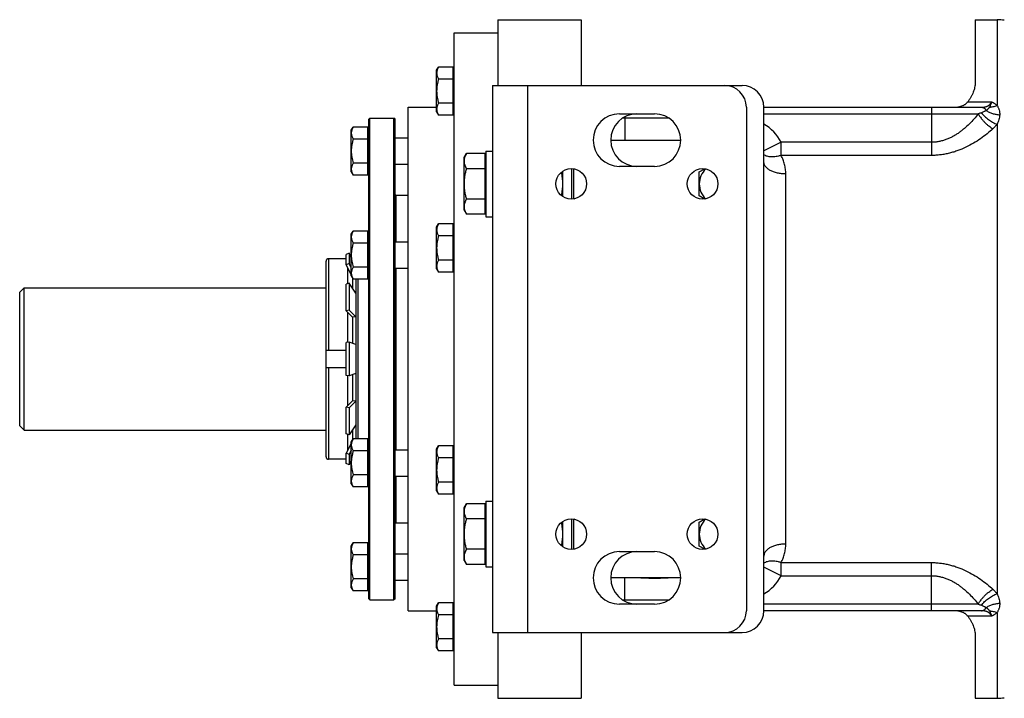
# Model space of a CAD drawing. Units: millimetres. Extents: x -2154 to 2022, y -926 to 1572.
# Drawn here: x -94 to 356, y 1023 to 1333 of the extents above; entities that cross this region are included whole.
import ezdxf

# ---------------------------------------------------------------- set-up
doc = ezdxf.new("R2010")
doc.units = ezdxf.units.MM
doc.header["$LTSCALE"] = 19.36
doc.layers.get('0').update_dxf_attribs({"linetype": 'CONTINUOUS'})
doc.layers.add('3_ALL_AXES', color=7, linetype='CONTINUOUS')

msp = doc.modelspace()

# ---------------------------------------------------------------- linework, layer by layer
at = {"color": 7, "linetype": 'CONTINUOUS'}
for p, q in [((124.22, 1333.03), (124.22, 1303.03)), ((124.22, 1333.03), (162.22, 1333.03)), ((162.22, 1333.03), (162.22, 1304.22)), ((342.22, 1333.03), (342.22, 1304.22)), ((342.22, 1333.03), (352.22, 1333.03)), ((104.22, 1029.03), (104.22, 1327.03)), ((104.22, 1327.03), (124.22, 1327.03)), ((96.22, 1309.94), (97.07, 1311.41)), ((96.22, 1290.94), (96.22, 1309.94)), ((103.82, 1311.41), (97.07, 1311.41)), ((103.82, 1289.47), (103.82, 1311.41)), ((103.82, 1309.44), (104.22, 1309.44)), ((103.82, 1305.93), (97.07, 1305.93)), ((137.72, 1303.03), (235.72, 1303.03)), ((83.22, 1063.03), (83.22, 1293.03)), ((83.22, 1293.03), (96.22, 1293.03)), ((103.82, 1294.96), (97.07, 1294.96)), ((103.82, 1291.44), (104.22, 1291.44)), ((237.72, 1293.03), (237.72, 1063.03)), ((245.72, 1063.03), (245.72, 1293.03)), ((245.72, 1293.03), (345.19, 1293.03)), ((65.22, 1287.53), (65.72, 1288.03)), ((65.22, 1068.53), (65.22, 1287.53)), ((65.72, 1068.03), (65.72, 1288.03)), ((65.72, 1288.03), (76.72, 1288.03)), ((76.72, 1068.03), (76.72, 1288.03)), ((77.22, 1287.53), (76.72, 1288.03)), ((77.22, 1068.53), (77.22, 1287.53)), ((96.22, 1290.94), (97.07, 1289.47)), ((103.82, 1289.47), (97.07, 1289.47)), ((57.22, 1282.53), (58.07, 1284)), ((57.22, 1263.53), (57.22, 1282.53)), ((64.82, 1284), (58.07, 1284)), ((64.82, 1262.06), (64.82, 1284)), ((64.82, 1282.03), (65.22, 1282.03)), ((64.82, 1278.52), (58.07, 1278.52)), ((77.22, 1279.03), (83.22, 1279.03)), ((118.72, 1273.03), (118.72, 1243.03)), ((118.72, 1273.03), (121.72, 1273.03)), ((108.72, 1270.03), (109.8, 1271.89)), ((108.72, 1246.03), (108.72, 1270.03)), ((118.32, 1271.89), (109.8, 1271.89)), ((118.32, 1244.17), (118.32, 1271.89)), ((118.32, 1269.53), (118.72, 1269.53)), ((64.82, 1267.55), (58.07, 1267.55)), ((64.82, 1264.03), (65.22, 1264.03)), ((77.22, 1267.03), (83.22, 1267.03)), ((118.32, 1264.96), (109.8, 1264.96)), ((157.8, 1265.03), (157.8, 1251.03)), ((158.72, 1264.96), (158.72, 1251.1)), ((216.22, 1263.52), (218.72, 1264.96)), ((57.22, 1263.53), (58.07, 1262.06)), ((64.82, 1262.06), (58.07, 1262.06)), ((153.72, 1263.77), (153.72, 1252.29)), ((216.22, 1252.55), (216.22, 1263.52)), ((77.62, 1252.83), (83.22, 1252.83)), ((118.32, 1251.1), (109.8, 1251.1)), ((218.72, 1251.1), (216.22, 1252.55)), ((108.72, 1246.03), (109.8, 1244.17)), ((118.32, 1246.53), (118.72, 1246.53)), ((118.32, 1244.17), (109.8, 1244.17)), ((118.72, 1243.03), (121.72, 1243.03)), ((96.22, 1238.24), (97.07, 1239.71)), ((96.22, 1219.24), (96.22, 1238.24)), ((103.82, 1239.71), (97.07, 1239.71)), ((103.82, 1217.77), (103.82, 1239.71)), ((103.82, 1237.74), (104.22, 1237.74)), ((57.22, 1235.03), (58.07, 1236.5)), ((57.22, 1216.03), (57.22, 1235.03)), ((64.82, 1236.5), (58.07, 1236.5)), ((64.82, 1214.56), (64.82, 1236.5)), ((64.82, 1234.53), (65.22, 1234.53)), ((103.82, 1234.22), (97.07, 1234.22)), ((64.82, 1231.02), (58.07, 1231.02)), ((77.22, 1231.53), (83.22, 1231.53)), ((54.83, 1223.86), (46.81, 1223.86)), ((56.19, 1226.43), (54.83, 1225.8)), ((54.83, 1221.12), (54.83, 1225.8)), ((56.19, 1226.43), (56.19, 1221.69)), ((57.22, 1224.24), (56.19, 1226.43)), ((45.72, 1133.29), (45.72, 1222.77)), ((56.19, 1221.69), (54.83, 1221.12)), ((57.22, 1216.56), (54.83, 1221.12)), ((55.7, 1212.52), (55.7, 1219.46)), ((57.22, 1219.72), (56.19, 1221.69)), ((64.82, 1220.05), (58.07, 1220.05)), ((77.22, 1219.53), (83.22, 1219.53)), ((96.22, 1219.24), (97.07, 1217.77)), ((103.82, 1223.25), (97.07, 1223.25)), ((103.82, 1219.74), (104.22, 1219.74)), ((57.22, 1216.03), (58.07, 1214.56)), ((57.72, 1215.16), (57.72, 1210.36)), ((64.82, 1214.56), (58.07, 1214.56)), ((59.22, 1214.56), (59.22, 1141.5)), ((60.22, 1214.56), (60.22, 1141.5)), ((64.82, 1216.53), (65.22, 1216.53)), ((103.82, 1217.77), (97.07, 1217.77)), ((-94.28, 1208.53), (-92.28, 1210.53)), ((-92.28, 1145.53), (-92.28, 1210.53)), ((56.19, 1212.68), (54.83, 1212.23)), ((54.83, 1199.99), (54.83, 1212.23)), ((56.19, 1212.68), (56.19, 1200.28)), ((59.22, 1208.08), (56.19, 1212.68)), ((-94.28, 1147.53), (-94.28, 1208.53)), ((56.19, 1200.28), (54.83, 1199.99)), ((57.72, 1197.17), (54.83, 1199.99)), ((55.7, 1185.66), (55.7, 1199.14)), ((59.22, 1197.32), (56.19, 1200.28)), ((59.22, 1197.32), (57.72, 1197.17)), ((57.72, 1197.17), (57.72, 1185.18)), ((56.19, 1185.7), (54.83, 1185.6)), ((54.83, 1170.46), (54.83, 1185.6)), ((56.19, 1185.7), (56.19, 1170.36)), ((59.22, 1184.68), (56.19, 1185.7)), ((45.72, 1182.03), (54.83, 1182.03)), ((54.83, 1174.03), (45.72, 1174.03)), ((56.19, 1170.36), (54.83, 1170.46)), ((55.7, 1156.92), (55.7, 1170.4)), ((59.22, 1171.38), (56.19, 1170.36)), ((57.72, 1170.88), (57.72, 1158.89)), ((57.72, 1158.89), (54.83, 1156.07)), ((54.83, 1143.83), (54.83, 1156.07)), ((56.19, 1155.78), (54.83, 1156.07)), ((59.22, 1158.74), (56.19, 1155.78)), ((59.22, 1158.74), (57.72, 1158.89)), ((56.19, 1155.78), (56.19, 1143.38)), ((-94.28, 1147.53), (-92.28, 1145.53)), ((59.22, 1147.98), (56.19, 1143.38)), ((56.19, 1143.38), (54.83, 1143.83)), ((55.7, 1136.6), (55.7, 1143.54)), ((57.72, 1145.7), (57.72, 1140.9)), ((57.22, 1139.5), (54.83, 1134.94)), ((57.22, 1140.03), (58.07, 1141.5)), ((57.22, 1121.03), (57.22, 1140.03)), ((64.82, 1141.5), (58.07, 1141.5)), ((64.82, 1119.56), (64.82, 1141.5)), ((64.82, 1139.53), (65.22, 1139.53)), ((96.22, 1136.82), (97.07, 1138.29)), ((103.82, 1138.29), (97.07, 1138.29)), ((103.82, 1116.35), (103.82, 1138.29)), ((54.83, 1130.26), (54.83, 1134.94)), ((56.19, 1134.37), (54.83, 1134.94)), ((57.22, 1136.34), (56.19, 1134.37)), ((56.19, 1134.37), (56.19, 1129.63)), ((64.82, 1136.02), (58.07, 1136.02)), ((77.22, 1136.53), (83.22, 1136.53)), ((96.22, 1117.82), (96.22, 1136.82)), ((103.82, 1136.32), (104.22, 1136.32)), ((54.83, 1132.2), (46.81, 1132.2)), ((56.19, 1129.63), (54.83, 1130.26)), ((57.22, 1131.82), (56.19, 1129.63)), ((103.82, 1132.81), (97.07, 1132.81)), ((64.82, 1125.05), (58.07, 1125.05)), ((57.22, 1121.03), (58.07, 1119.56)), ((64.82, 1121.53), (65.22, 1121.53)), ((77.22, 1124.53), (83.22, 1124.53)), ((103.82, 1121.84), (97.07, 1121.84)), ((64.82, 1119.56), (58.07, 1119.56)), ((96.22, 1117.82), (97.07, 1116.35)), ((103.82, 1116.35), (97.07, 1116.35)), ((103.82, 1118.32), (104.22, 1118.32)), ((108.72, 1110.03), (109.8, 1111.89)), ((118.32, 1111.89), (109.8, 1111.89)), ((118.32, 1084.17), (118.32, 1111.89)), ((118.72, 1113.03), (118.72, 1083.03)), ((118.72, 1113.03), (121.72, 1113.03)), ((108.72, 1086.03), (108.72, 1110.03)), ((118.32, 1109.53), (118.72, 1109.53)), ((77.62, 1103.23), (83.22, 1103.23)), ((118.32, 1104.96), (109.8, 1104.96)), ((153.72, 1103.77), (153.72, 1092.29)), ((157.8, 1105.03), (157.8, 1091.03)), ((158.72, 1104.96), (158.72, 1091.1)), ((216.22, 1103.52), (218.72, 1104.96)), ((216.22, 1092.55), (216.22, 1103.52)), ((57.22, 1092.53), (58.07, 1094)), ((64.82, 1094), (58.07, 1094)), ((64.82, 1072.06), (64.82, 1094)), ((57.22, 1073.53), (57.22, 1092.53)), ((64.82, 1092.03), (65.22, 1092.03)), ((77.22, 1089.03), (83.22, 1089.03)), ((118.32, 1091.1), (109.8, 1091.1)), ((218.72, 1091.1), (216.22, 1092.55)), ((64.82, 1088.52), (58.07, 1088.52)), ((108.72, 1086.03), (109.8, 1084.17)), ((118.32, 1084.17), (109.8, 1084.17)), ((118.32, 1086.53), (118.72, 1086.53)), ((118.72, 1083.03), (121.72, 1083.03)), ((64.82, 1077.55), (58.07, 1077.55)), ((77.22, 1077.03), (83.22, 1077.03)), ((57.22, 1073.53), (58.07, 1072.06)), ((64.82, 1072.06), (58.07, 1072.06)), ((64.82, 1074.03), (65.22, 1074.03)), ((65.22, 1068.53), (65.72, 1068.03)), ((65.72, 1068.03), (76.72, 1068.03)), ((77.22, 1068.53), (76.72, 1068.03)), ((96.22, 1065.12), (97.07, 1066.59)), ((103.82, 1066.59), (97.07, 1066.59)), ((103.82, 1044.65), (103.82, 1066.59)), ((83.22, 1063.03), (96.22, 1063.03)), ((96.22, 1046.12), (96.22, 1065.12)), ((103.82, 1064.62), (104.22, 1064.62)), ((345.19, 1063.03), (245.72, 1063.03)), ((103.82, 1061.1), (97.07, 1061.1)), ((124.22, 1053.03), (124.22, 1023.03)), ((137.72, 1053.03), (235.72, 1053.03)), ((103.82, 1050.13), (97.07, 1050.13)), ((162.22, 1051.84), (162.22, 1023.03)), ((342.22, 1051.84), (342.22, 1023.03)), ((96.22, 1046.12), (97.07, 1044.65)), ((103.82, 1044.65), (97.07, 1044.65)), ((103.82, 1046.62), (104.22, 1046.62)), ((104.22, 1029.03), (124.22, 1029.03)), ((124.22, 1023.03), (162.22, 1023.03)), ((342.22, 1023.03), (352.22, 1023.03))]:
    msp.add_line(p, q, dxfattribs=at)
at = {"color": 9, "linetype": 'CONTINUOUS'}
for p, q in [((352.22, 1333.03), (352.22, 1293.87)), ((322.22, 1293.03), (322.22, 1271.03)), ((338.81, 1295.45), (349.72, 1295.45)), ((202.36, 1288.03), (181.09, 1288.03)), ((182.22, 1288.7), (182.22, 1278.03)), ((245.72, 1290.03), (343.68, 1290.03)), ((352.22, 1285.27), (352.22, 1070.79)), ((253.58, 1277.03), (245.72, 1273.07)), ((253.58, 1271.03), (253.58, 1277.03)), ((322.22, 1277.03), (253.58, 1277.03)), ((322.22, 1271.03), (253.58, 1271.03)), ((255.72, 1093.48), (255.72, 1262.58)), ((77.62, 1252.83), (77.62, 1231.53)), ((46.81, 1223.86), (46.81, 1182.03)), ((77.62, 1219.53), (77.62, 1136.53)), ((46.81, 1174.03), (46.81, 1132.2)), ((77.62, 1124.53), (77.62, 1103.23)), ((253.58, 1079.03), (253.58, 1085.03)), ((253.58, 1085.03), (322.22, 1085.03)), ((322.22, 1063.03), (322.22, 1085.03)), ((253.58, 1079.03), (245.72, 1082.99)), ((182.22, 1067.37), (182.22, 1078.03)), ((253.58, 1079.03), (322.22, 1079.03)), ((181.09, 1068.03), (202.36, 1068.03)), ((343.68, 1066.03), (245.72, 1066.03)), ((352.22, 1062.19), (352.22, 1023.03)), ((349.72, 1060.61), (338.81, 1060.61))]:
    msp.add_line(p, q, dxfattribs=at)
at = {"color": 7, "linetype": 'CONTINUOUS'}
for centre, radius, start, end in [((352.22, 1311.03), 22, 81.2974, 90), ((172.94, 1304.24), 10.72, 180.0739, 186.4726), ((227.72, 1293.03), 10, 0, 90), ((235.72, 1293.03), 10, 0, 90), ((165.72, 1258.03), 9.5, 133.8216, 137.4698), ((225.72, 1258.03), 9.5, 133.8216, 226.1784), ((77.62, 1253.23), 0.4, 180, 270), ((165.72, 1258.03), 9.5, 222.5302, 226.1784), ((77.62, 1102.83), 0.4, 90, 180), ((165.72, 1098.03), 9.5, 133.8216, 137.4698), ((225.72, 1098.03), 9.5, 133.8216, 226.1784), ((165.72, 1098.03), 9.5, 222.5302, 226.1784), ((227.72, 1063.03), 10, 270, 360), ((235.72, 1063.03), 10, 270, 360), ((172.78, 1051.83), 10.55, 173.4778, 179.9757), ((352.22, 1045.03), 22, 270, 278.7026)]:
    msp.add_arc(centre, radius, start, end, dxfattribs=at)
at = {"color": 9, "linetype": 'CONTINUOUS'}
for centre, start, end in [((235.72, 1268.03), 26.7437, 59.9997), ((235.72, 1088.03), 300.0003, 333.2563)]:
    msp.add_arc(centre, 20, start, end, dxfattribs=at)
at = {"color": 7, "linetype": 'CONTINUOUS'}
for points, knots in [([(97.07, 1311.41), (96.95, 1311.19), (96.71, 1310.75), (96.48, 1310.18), (96.35, 1309.72), (96.28, 1309.37), (96.23, 1309.02), (96.22, 1308.79), (96.22, 1308.67)], [0, 0, 0, 0, 0.261551, 0.514313, 0.63772, 0.759484, 0.880056, 1, 1, 1, 1]), ([(96.22, 1308.67), (96.22, 1308.56), (96.23, 1308.32), (96.28, 1307.97), (96.35, 1307.63), (96.48, 1307.16), (96.71, 1306.59), (96.95, 1306.15), (97.07, 1305.93)], [0, 0, 0, 0, 0.119944, 0.240516, 0.36228, 0.485687, 0.738449, 1, 1, 1, 1]), ([(97.07, 1305.93), (96.94, 1305.48), (96.71, 1304.59), (96.44, 1303.22), (96.26, 1301.84), (96.22, 1300.91), (96.22, 1300.44)], [0, 0, 0, 0, 0.250018, 0.500023, 0.750016, 1, 1, 1, 1]), ([(96.22, 1300.44), (96.22, 1299.98), (96.26, 1299.05), (96.44, 1297.67), (96.71, 1296.3), (96.94, 1295.41), (97.07, 1294.96)], [0, 0, 0, 0, 0.249984, 0.499977, 0.749982, 1, 1, 1, 1]), ([(342.22, 1304.22), (342.22, 1303.86), (342.18, 1303.14), (342.02, 1302.04), (341.74, 1300.94), (341.36, 1299.83), (340.88, 1298.72), (340.29, 1297.61), (339.6, 1296.51), (339.08, 1295.81), (338.81, 1295.45)], [0, 0, 0, 0, 0.112766, 0.228118, 0.346644, 0.468809, 0.594975, 0.725421, 0.86037, 1, 1, 1, 1]), ([(97.07, 1294.96), (96.95, 1294.74), (96.71, 1294.3), (96.48, 1293.72), (96.35, 1293.26), (96.28, 1292.91), (96.23, 1292.57), (96.22, 1292.33), (96.22, 1292.22)], [0, 0, 0, 0, 0.261551, 0.514313, 0.63772, 0.759484, 0.880056, 1, 1, 1, 1]), ([(96.22, 1292.22), (96.22, 1292.1), (96.23, 1291.87), (96.28, 1291.52), (96.35, 1291.17), (96.48, 1290.71), (96.71, 1290.13), (96.95, 1289.69), (97.07, 1289.47)], [0, 0, 0, 0, 0.119944, 0.240516, 0.36228, 0.485687, 0.738449, 1, 1, 1, 1]), ([(331.53, 1293.03), (331.9, 1293.03), (332.64, 1293.04), (333.72, 1293.11), (334.75, 1293.24), (335.72, 1293.45), (336.48, 1293.72), (337.04, 1293.98), (337.44, 1294.21), (337.82, 1294.47), (338.18, 1294.77), (338.51, 1295.09), (338.71, 1295.33), (338.81, 1295.45)], [0, 0, 0, 0, 0.141191, 0.276994, 0.407095, 0.531554, 0.65104, 0.709403, 0.767186, 0.824735, 0.882442, 0.940724, 1, 1, 1, 1]), ([(58.07, 1284), (57.95, 1283.78), (57.71, 1283.34), (57.48, 1282.77), (57.35, 1282.3), (57.28, 1281.95), (57.23, 1281.61), (57.22, 1281.37), (57.22, 1281.26)], [0, 0, 0, 0, 0.261551, 0.514313, 0.63772, 0.759484, 0.880056, 1, 1, 1, 1]), ([(57.22, 1281.26), (57.22, 1281.14), (57.23, 1280.91), (57.28, 1280.56), (57.35, 1280.21), (57.48, 1279.75), (57.71, 1279.18), (57.95, 1278.73), (58.07, 1278.52)], [0, 0, 0, 0, 0.119944, 0.240516, 0.36228, 0.485687, 0.738449, 1, 1, 1, 1]), ([(58.07, 1278.52), (57.94, 1278.07), (57.71, 1277.17), (57.44, 1275.8), (57.26, 1274.42), (57.22, 1273.49), (57.22, 1273.03)], [0, 0, 0, 0, 0.250018, 0.500023, 0.750016, 1, 1, 1, 1]), ([(57.22, 1273.03), (57.22, 1272.57), (57.26, 1271.64), (57.44, 1270.26), (57.71, 1268.89), (57.94, 1267.99), (58.07, 1267.55)], [0, 0, 0, 0, 0.249984, 0.499977, 0.749982, 1, 1, 1, 1]), ([(109.8, 1271.89), (109.64, 1271.61), (109.34, 1271.05), (109.05, 1270.33), (108.88, 1269.74), (108.79, 1269.3), (108.74, 1268.86), (108.72, 1268.57), (108.72, 1268.42)], [0, 0, 0, 0, 0.261551, 0.514313, 0.63772, 0.759484, 0.880056, 1, 1, 1, 1]), ([(58.07, 1267.55), (57.95, 1267.33), (57.71, 1266.89), (57.48, 1266.31), (57.35, 1265.85), (57.28, 1265.5), (57.23, 1265.15), (57.22, 1264.92), (57.22, 1264.8)], [0, 0, 0, 0, 0.261551, 0.514313, 0.63772, 0.759484, 0.880056, 1, 1, 1, 1]), ([(57.22, 1264.8), (57.22, 1264.69), (57.23, 1264.45), (57.28, 1264.11), (57.35, 1263.76), (57.48, 1263.3), (57.71, 1262.72), (57.95, 1262.28), (58.07, 1262.06)], [0, 0, 0, 0, 0.119944, 0.240516, 0.36228, 0.485687, 0.738449, 1, 1, 1, 1]), ([(108.72, 1268.42), (108.72, 1268.28), (108.74, 1267.98), (108.79, 1267.54), (108.88, 1267.1), (109.05, 1266.52), (109.34, 1265.79), (109.64, 1265.24), (109.8, 1264.96)], [0, 0, 0, 0, 0.119943, 0.240515, 0.362279, 0.485686, 0.738448, 1, 1, 1, 1]), ([(109.8, 1264.96), (109.63, 1264.4), (109.33, 1263.26), (108.99, 1261.54), (108.77, 1259.79), (108.72, 1258.62), (108.72, 1258.03)], [0, 0, 0, 0, 0.250018, 0.500023, 0.750016, 1, 1, 1, 1]), ([(153.09, 1263.28), (153.19, 1262.85), (153.37, 1261.98), (153.57, 1260.67), (153.7, 1259.35), (153.72, 1258.47), (153.72, 1258.03)], [0, 0, 0, 0, 0.250006, 0.500007, 0.750004, 1, 1, 1, 1]), ([(108.72, 1258.03), (108.72, 1257.44), (108.77, 1256.27), (108.99, 1254.53), (109.33, 1252.8), (109.63, 1251.67), (109.8, 1251.1)], [0, 0, 0, 0, 0.249983, 0.499976, 0.749982, 1, 1, 1, 1]), ([(153.72, 1258.03), (153.72, 1257.59), (153.7, 1256.71), (153.57, 1255.39), (153.37, 1254.08), (153.19, 1253.21), (153.09, 1252.78)], [0, 0, 0, 0, 0.249995, 0.499992, 0.749993, 1, 1, 1, 1]), ([(109.8, 1251.1), (109.64, 1250.83), (109.34, 1250.27), (109.05, 1249.54), (108.88, 1248.96), (108.79, 1248.52), (108.74, 1248.08), (108.72, 1247.78), (108.72, 1247.64)], [0, 0, 0, 0, 0.261551, 0.514313, 0.63772, 0.759484, 0.880056, 1, 1, 1, 1]), ([(108.72, 1247.64), (108.72, 1247.49), (108.74, 1247.2), (108.79, 1246.76), (108.88, 1246.32), (109.05, 1245.73), (109.34, 1245.01), (109.64, 1244.45), (109.8, 1244.17)], [0, 0, 0, 0, 0.119943, 0.240515, 0.362279, 0.485686, 0.738448, 1, 1, 1, 1]), ([(97.07, 1239.71), (96.95, 1239.49), (96.71, 1239.05), (96.48, 1238.47), (96.35, 1238.01), (96.28, 1237.66), (96.23, 1237.31), (96.22, 1237.08), (96.22, 1236.96)], [0, 0, 0, 0, 0.261551, 0.514313, 0.63772, 0.759484, 0.880056, 1, 1, 1, 1]), ([(58.07, 1236.5), (57.95, 1236.28), (57.71, 1235.84), (57.48, 1235.27), (57.35, 1234.8), (57.28, 1234.45), (57.23, 1234.11), (57.22, 1233.87), (57.22, 1233.76)], [0, 0, 0, 0, 0.261551, 0.514313, 0.63772, 0.759484, 0.880056, 1, 1, 1, 1]), ([(57.22, 1233.76), (57.22, 1233.64), (57.23, 1233.41), (57.28, 1233.06), (57.35, 1232.71), (57.48, 1232.25), (57.71, 1231.68), (57.95, 1231.23), (58.07, 1231.02)], [0, 0, 0, 0, 0.119944, 0.240516, 0.36228, 0.485687, 0.738449, 1, 1, 1, 1]), ([(96.22, 1236.96), (96.22, 1236.85), (96.23, 1236.61), (96.28, 1236.27), (96.35, 1235.92), (96.48, 1235.46), (96.71, 1234.88), (96.95, 1234.44), (97.07, 1234.22)], [0, 0, 0, 0, 0.119944, 0.240516, 0.36228, 0.485687, 0.738449, 1, 1, 1, 1]), ([(97.07, 1234.22), (96.94, 1233.77), (96.71, 1232.88), (96.44, 1231.51), (96.26, 1230.13), (96.22, 1229.2), (96.22, 1228.74)], [0, 0, 0, 0, 0.250018, 0.500023, 0.750016, 1, 1, 1, 1]), ([(58.07, 1231.02), (57.94, 1230.57), (57.71, 1229.67), (57.44, 1228.3), (57.26, 1226.92), (57.22, 1225.99), (57.22, 1225.53)], [0, 0, 0, 0, 0.250018, 0.500023, 0.750016, 1, 1, 1, 1]), ([(96.22, 1228.74), (96.22, 1228.27), (96.26, 1227.34), (96.44, 1225.96), (96.71, 1224.59), (96.94, 1223.7), (97.07, 1223.25)], [0, 0, 0, 0, 0.249984, 0.499977, 0.749982, 1, 1, 1, 1]), ([(46.81, 1223.86), (46.74, 1223.86), (46.59, 1223.84), (46.39, 1223.78), (46.2, 1223.68), (46.03, 1223.54), (45.9, 1223.38), (45.8, 1223.19), (45.74, 1222.98), (45.72, 1222.84), (45.72, 1222.77)], [0, 0, 0, 0, 0.124998, 0.249996, 0.374995, 0.499995, 0.624995, 0.749996, 0.874997, 1, 1, 1, 1]), ([(57.22, 1225.53), (57.22, 1225.07), (57.26, 1224.14), (57.44, 1222.76), (57.71, 1221.39), (57.94, 1220.49), (58.07, 1220.05)], [0, 0, 0, 0, 0.249984, 0.499977, 0.749982, 1, 1, 1, 1]), ([(58.07, 1220.05), (57.95, 1219.83), (57.71, 1219.39), (57.48, 1218.81), (57.35, 1218.35), (57.28, 1218), (57.23, 1217.65), (57.22, 1217.42), (57.22, 1217.3)], [0, 0, 0, 0, 0.261551, 0.514313, 0.63772, 0.759484, 0.880056, 1, 1, 1, 1]), ([(97.07, 1223.25), (96.95, 1223.03), (96.71, 1222.59), (96.48, 1222.02), (96.35, 1221.55), (96.28, 1221.21), (96.23, 1220.86), (96.22, 1220.62), (96.22, 1220.51)], [0, 0, 0, 0, 0.261551, 0.514313, 0.63772, 0.759484, 0.880056, 1, 1, 1, 1]), ([(96.22, 1220.51), (96.22, 1220.39), (96.23, 1220.16), (96.28, 1219.81), (96.35, 1219.46), (96.48, 1219), (96.71, 1218.43), (96.95, 1217.99), (97.07, 1217.77)], [0, 0, 0, 0, 0.119944, 0.240516, 0.36228, 0.485687, 0.738449, 1, 1, 1, 1]), ([(57.22, 1217.3), (57.22, 1217.19), (57.23, 1216.95), (57.28, 1216.61), (57.35, 1216.26), (57.48, 1215.8), (57.71, 1215.22), (57.95, 1214.78), (58.07, 1214.56)], [0, 0, 0, 0, 0.119944, 0.240516, 0.36228, 0.485687, 0.738449, 1, 1, 1, 1]), ([(58.07, 1141.5), (57.95, 1141.28), (57.71, 1140.84), (57.48, 1140.27), (57.35, 1139.8), (57.28, 1139.45), (57.23, 1139.11), (57.22, 1138.87), (57.22, 1138.76)], [0, 0, 0, 0, 0.261551, 0.514313, 0.63772, 0.759484, 0.880056, 1, 1, 1, 1]), ([(57.22, 1138.76), (57.22, 1138.64), (57.23, 1138.41), (57.28, 1138.06), (57.35, 1137.71), (57.48, 1137.25), (57.71, 1136.68), (57.95, 1136.23), (58.07, 1136.02)], [0, 0, 0, 0, 0.119944, 0.240516, 0.36228, 0.485687, 0.738449, 1, 1, 1, 1]), ([(97.07, 1138.29), (96.95, 1138.08), (96.71, 1137.63), (96.48, 1137.06), (96.35, 1136.6), (96.28, 1136.25), (96.23, 1135.9), (96.22, 1135.67), (96.22, 1135.55)], [0, 0, 0, 0, 0.261551, 0.514313, 0.63772, 0.759484, 0.880056, 1, 1, 1, 1]), ([(58.07, 1136.02), (57.94, 1135.57), (57.71, 1134.67), (57.44, 1133.3), (57.26, 1131.92), (57.22, 1130.99), (57.22, 1130.53)], [0, 0, 0, 0, 0.250018, 0.500023, 0.750016, 1, 1, 1, 1]), ([(96.22, 1135.55), (96.22, 1135.44), (96.23, 1135.2), (96.28, 1134.85), (96.35, 1134.51), (96.48, 1134.04), (96.71, 1133.47), (96.95, 1133.03), (97.07, 1132.81)], [0, 0, 0, 0, 0.119944, 0.240516, 0.36228, 0.485687, 0.738449, 1, 1, 1, 1]), ([(45.72, 1133.29), (45.72, 1133.22), (45.74, 1133.08), (45.8, 1132.87), (45.9, 1132.68), (46.03, 1132.52), (46.2, 1132.38), (46.39, 1132.28), (46.59, 1132.22), (46.74, 1132.2), (46.81, 1132.2)], [0, 0, 0, 0, 0.125003, 0.250004, 0.375005, 0.500005, 0.625005, 0.750004, 0.875002, 1, 1, 1, 1]), ([(57.22, 1130.53), (57.22, 1130.07), (57.26, 1129.14), (57.44, 1127.76), (57.71, 1126.39), (57.94, 1125.49), (58.07, 1125.05)], [0, 0, 0, 0, 0.249984, 0.499977, 0.749982, 1, 1, 1, 1]), ([(97.07, 1132.81), (96.94, 1132.36), (96.71, 1131.47), (96.44, 1130.1), (96.26, 1128.72), (96.22, 1127.79), (96.22, 1127.32)], [0, 0, 0, 0, 0.250018, 0.500023, 0.750016, 1, 1, 1, 1]), ([(58.07, 1125.05), (57.95, 1124.83), (57.71, 1124.39), (57.48, 1123.81), (57.35, 1123.35), (57.28, 1123), (57.23, 1122.65), (57.22, 1122.42), (57.22, 1122.3)], [0, 0, 0, 0, 0.261551, 0.514313, 0.63772, 0.759484, 0.880056, 1, 1, 1, 1]), ([(96.22, 1127.32), (96.22, 1126.86), (96.26, 1125.93), (96.44, 1124.55), (96.71, 1123.18), (96.94, 1122.29), (97.07, 1121.84)], [0, 0, 0, 0, 0.249984, 0.499977, 0.749982, 1, 1, 1, 1]), ([(57.22, 1122.3), (57.22, 1122.19), (57.23, 1121.95), (57.28, 1121.61), (57.35, 1121.26), (57.48, 1120.8), (57.71, 1120.22), (57.95, 1119.78), (58.07, 1119.56)], [0, 0, 0, 0, 0.119944, 0.240516, 0.36228, 0.485687, 0.738449, 1, 1, 1, 1]), ([(97.07, 1121.84), (96.95, 1121.62), (96.71, 1121.18), (96.48, 1120.61), (96.35, 1120.14), (96.28, 1119.79), (96.23, 1119.45), (96.22, 1119.21), (96.22, 1119.1)], [0, 0, 0, 0, 0.261551, 0.514313, 0.63772, 0.759484, 0.880056, 1, 1, 1, 1]), ([(96.22, 1119.1), (96.22, 1118.98), (96.23, 1118.75), (96.28, 1118.4), (96.35, 1118.05), (96.48, 1117.59), (96.71, 1117.02), (96.95, 1116.57), (97.07, 1116.35)], [0, 0, 0, 0, 0.119944, 0.240516, 0.36228, 0.485687, 0.738449, 1, 1, 1, 1]), ([(109.8, 1111.89), (109.64, 1111.61), (109.34, 1111.05), (109.05, 1110.33), (108.88, 1109.74), (108.79, 1109.3), (108.74, 1108.86), (108.72, 1108.57), (108.72, 1108.42)], [0, 0, 0, 0, 0.261551, 0.514313, 0.63772, 0.759484, 0.880056, 1, 1, 1, 1]), ([(108.72, 1108.42), (108.72, 1108.28), (108.74, 1107.98), (108.79, 1107.54), (108.88, 1107.1), (109.05, 1106.52), (109.34, 1105.79), (109.64, 1105.24), (109.8, 1104.96)], [0, 0, 0, 0, 0.119943, 0.240515, 0.362279, 0.485686, 0.738448, 1, 1, 1, 1]), ([(109.8, 1104.96), (109.63, 1104.4), (109.33, 1103.26), (108.99, 1101.54), (108.77, 1099.79), (108.72, 1098.62), (108.72, 1098.03)], [0, 0, 0, 0, 0.250018, 0.500023, 0.750016, 1, 1, 1, 1]), ([(153.09, 1103.28), (153.19, 1102.85), (153.37, 1101.98), (153.57, 1100.67), (153.7, 1099.35), (153.72, 1098.47), (153.72, 1098.03)], [0, 0, 0, 0, 0.250006, 0.500007, 0.750004, 1, 1, 1, 1]), ([(108.72, 1098.03), (108.72, 1097.44), (108.77, 1096.27), (108.99, 1094.53), (109.33, 1092.8), (109.63, 1091.67), (109.8, 1091.1)], [0, 0, 0, 0, 0.249983, 0.499976, 0.749982, 1, 1, 1, 1]), ([(153.72, 1098.03), (153.72, 1097.59), (153.7, 1096.71), (153.57, 1095.39), (153.37, 1094.08), (153.19, 1093.21), (153.09, 1092.78)], [0, 0, 0, 0, 0.249995, 0.499992, 0.749993, 1, 1, 1, 1]), ([(58.07, 1094), (57.95, 1093.78), (57.71, 1093.34), (57.48, 1092.77), (57.35, 1092.3), (57.28, 1091.95), (57.23, 1091.61), (57.22, 1091.37), (57.22, 1091.26)], [0, 0, 0, 0, 0.261551, 0.514313, 0.63772, 0.759484, 0.880056, 1, 1, 1, 1]), ([(57.22, 1091.26), (57.22, 1091.14), (57.23, 1090.91), (57.28, 1090.56), (57.35, 1090.21), (57.48, 1089.75), (57.71, 1089.18), (57.95, 1088.73), (58.07, 1088.52)], [0, 0, 0, 0, 0.119944, 0.240516, 0.36228, 0.485687, 0.738449, 1, 1, 1, 1]), ([(109.8, 1091.1), (109.64, 1090.83), (109.34, 1090.27), (109.05, 1089.54), (108.88, 1088.96), (108.79, 1088.52), (108.74, 1088.08), (108.72, 1087.78), (108.72, 1087.64)], [0, 0, 0, 0, 0.261551, 0.514313, 0.63772, 0.759484, 0.880056, 1, 1, 1, 1]), ([(58.07, 1088.52), (57.94, 1088.07), (57.71, 1087.17), (57.44, 1085.8), (57.26, 1084.42), (57.22, 1083.49), (57.22, 1083.03)], [0, 0, 0, 0, 0.250018, 0.500023, 0.750016, 1, 1, 1, 1]), ([(108.72, 1087.64), (108.72, 1087.49), (108.74, 1087.2), (108.79, 1086.76), (108.88, 1086.32), (109.05, 1085.73), (109.34, 1085.01), (109.64, 1084.45), (109.8, 1084.17)], [0, 0, 0, 0, 0.119943, 0.240515, 0.362279, 0.485686, 0.738448, 1, 1, 1, 1]), ([(57.22, 1083.03), (57.22, 1082.57), (57.26, 1081.64), (57.44, 1080.26), (57.71, 1078.89), (57.94, 1077.99), (58.07, 1077.55)], [0, 0, 0, 0, 0.249984, 0.499977, 0.749982, 1, 1, 1, 1]), ([(58.07, 1077.55), (57.95, 1077.33), (57.71, 1076.89), (57.48, 1076.31), (57.35, 1075.85), (57.28, 1075.5), (57.23, 1075.15), (57.22, 1074.92), (57.22, 1074.8)], [0, 0, 0, 0, 0.261551, 0.514313, 0.63772, 0.759484, 0.880056, 1, 1, 1, 1]), ([(57.22, 1074.8), (57.22, 1074.69), (57.23, 1074.45), (57.28, 1074.11), (57.35, 1073.76), (57.48, 1073.3), (57.71, 1072.72), (57.95, 1072.28), (58.07, 1072.06)], [0, 0, 0, 0, 0.119944, 0.240516, 0.36228, 0.485687, 0.738449, 1, 1, 1, 1]), ([(97.07, 1066.59), (96.95, 1066.37), (96.71, 1065.93), (96.48, 1065.35), (96.35, 1064.89), (96.28, 1064.54), (96.23, 1064.19), (96.22, 1063.96), (96.22, 1063.84)], [0, 0, 0, 0, 0.261551, 0.514313, 0.63772, 0.759484, 0.880056, 1, 1, 1, 1]), ([(96.22, 1063.84), (96.22, 1063.73), (96.23, 1063.49), (96.28, 1063.15), (96.35, 1062.8), (96.48, 1062.34), (96.71, 1061.76), (96.95, 1061.32), (97.07, 1061.1)], [0, 0, 0, 0, 0.119944, 0.240516, 0.36228, 0.485687, 0.738449, 1, 1, 1, 1]), ([(338.81, 1060.61), (338.71, 1060.73), (338.51, 1060.97), (338.18, 1061.29), (337.82, 1061.59), (337.44, 1061.85), (337.04, 1062.08), (336.48, 1062.35), (335.72, 1062.61), (334.75, 1062.82), (333.72, 1062.95), (332.64, 1063.02), (331.9, 1063.03), (331.53, 1063.03)], [0, 0, 0, 0, 0.059276, 0.117558, 0.175265, 0.232814, 0.290597, 0.34896, 0.468446, 0.592905, 0.723006, 0.858809, 1, 1, 1, 1]), ([(97.07, 1061.1), (96.94, 1060.66), (96.71, 1059.76), (96.44, 1058.39), (96.26, 1057.01), (96.22, 1056.08), (96.22, 1055.62)], [0, 0, 0, 0, 0.250018, 0.500023, 0.750016, 1, 1, 1, 1]), ([(338.81, 1060.61), (339.08, 1060.25), (339.6, 1059.55), (340.29, 1058.45), (340.88, 1057.34), (341.36, 1056.23), (341.74, 1055.13), (342.02, 1054.02), (342.18, 1052.92), (342.22, 1052.2), (342.22, 1051.84)], [0, 0, 0, 0, 0.13963, 0.274579, 0.405025, 0.531191, 0.653356, 0.771882, 0.887234, 1, 1, 1, 1]), ([(96.22, 1055.62), (96.22, 1055.15), (96.26, 1054.22), (96.44, 1052.84), (96.71, 1051.48), (96.94, 1050.58), (97.07, 1050.13)], [0, 0, 0, 0, 0.249984, 0.499977, 0.749982, 1, 1, 1, 1]), ([(97.07, 1050.13), (96.95, 1049.91), (96.71, 1049.47), (96.48, 1048.9), (96.35, 1048.43), (96.28, 1048.09), (96.23, 1047.74), (96.22, 1047.51), (96.22, 1047.39)], [0, 0, 0, 0, 0.261551, 0.514313, 0.63772, 0.759484, 0.880056, 1, 1, 1, 1]), ([(96.22, 1047.39), (96.22, 1047.27), (96.23, 1047.04), (96.28, 1046.69), (96.35, 1046.34), (96.48, 1045.88), (96.71, 1045.31), (96.95, 1044.87), (97.07, 1044.65)], [0, 0, 0, 0, 0.119944, 0.240516, 0.36228, 0.485687, 0.738449, 1, 1, 1, 1])]:
    msp.add_open_spline(points, degree=3, knots=knots, dxfattribs=at)
at = {"color": 9, "linetype": 'CONTINUOUS'}
for points, knots in [([(347.22, 1291.59), (347.16, 1291.54), (347.01, 1291.43), (346.79, 1291.29), (346.55, 1291.15), (346.2, 1290.97), (345.73, 1290.76), (345.35, 1290.6), (345.15, 1290.53)], [0, 0, 0, 0, 0.109032, 0.223346, 0.342503, 0.466136, 0.72564, 1, 1, 1, 1]), ([(345.19, 1293.03), (345.44, 1293.03), (345.92, 1293.05), (346.62, 1293.14), (347.17, 1293.28), (347.59, 1293.43), (347.89, 1293.56), (348.17, 1293.72), (348.44, 1293.89), (348.69, 1294.1), (348.93, 1294.32), (349.15, 1294.57), (349.43, 1294.94), (349.61, 1295.24), (349.72, 1295.45)], [0, 0, 0, 0, 0.13513, 0.264311, 0.388153, 0.448491, 0.508061, 0.567164, 0.626152, 0.685415, 0.74537, 0.806434, 0.869009, 1, 1, 1, 1]), ([(345.19, 1293.03), (345.29, 1293.03), (345.5, 1293.01), (345.8, 1292.94), (346.09, 1292.82), (346.36, 1292.65), (346.62, 1292.44), (346.85, 1292.19), (347.06, 1291.9), (347.17, 1291.7), (347.22, 1291.59)], [0, 0, 0, 0, 0.115996, 0.2331, 0.352316, 0.474464, 0.600125, 0.72961, 0.862968, 1, 1, 1, 1]), ([(348.75, 1293.1), (348.73, 1293.06), (348.68, 1292.99), (348.59, 1292.84), (348.46, 1292.67), (348.29, 1292.47), (348.11, 1292.28), (347.92, 1292.09), (347.63, 1291.85), (347.39, 1291.69), (347.22, 1291.59)], [0, 0, 0, 0, 0.06006, 0.119698, 0.238448, 0.357709, 0.478754, 0.602681, 0.730412, 1, 1, 1, 1]), ([(347.22, 1291.59), (347.66, 1291.29), (348.59, 1290.76), (350.11, 1290.17), (351.74, 1289.76), (352.87, 1289.63), (353.44, 1289.59)], [0, 0, 0, 0, 0.237483, 0.485188, 0.740455, 1, 1, 1, 1]), ([(349.72, 1295.45), (349.65, 1295.21), (349.52, 1294.76), (349.29, 1294.13), (349.04, 1293.58), (348.85, 1293.25), (348.75, 1293.1)], [0, 0, 0, 0, 0.292223, 0.551744, 0.784747, 1, 1, 1, 1]), ([(348.75, 1293.1), (349.03, 1293.1), (349.6, 1293.14), (350.46, 1293.3), (351.35, 1293.54), (351.93, 1293.75), (352.22, 1293.87)], [0, 0, 0, 0, 0.233728, 0.47866, 0.73436, 1, 1, 1, 1]), ([(349.72, 1295.45), (349.85, 1295.41), (350.1, 1295.32), (350.46, 1295.15), (350.8, 1294.97), (351.22, 1294.71), (351.71, 1294.36), (352.06, 1294.04), (352.22, 1293.87)], [0, 0, 0, 0, 0.135749, 0.267889, 0.396801, 0.522728, 0.766284, 1, 1, 1, 1]), ([(352.22, 1293.87), (352.33, 1293.71), (352.54, 1293.38), (352.8, 1292.87), (353.02, 1292.34), (353.24, 1291.63), (353.42, 1290.71), (353.45, 1289.96), (353.44, 1289.59)], [0, 0, 0, 0, 0.129278, 0.256685, 0.382526, 0.507148, 0.753951, 1, 1, 1, 1]), ([(343.68, 1290.03), (343.05, 1289.23), (341.75, 1287.66), (339.63, 1285.4), (337.7, 1283.62), (336.05, 1282.29), (334.75, 1281.33), (333.38, 1280.43), (331.96, 1279.61), (330.47, 1278.87), (328.91, 1278.23), (327.3, 1277.71), (325.64, 1277.32), (323.94, 1277.08), (322.8, 1277.03), (322.22, 1277.03)], [0, 0, 0, 0, 0.116991, 0.236248, 0.357791, 0.419452, 0.481711, 0.544578, 0.608058, 0.672149, 0.736829, 0.802056, 0.867747, 0.933782, 1, 1, 1, 1]), ([(345.15, 1290.53), (344.91, 1290.44), (344.42, 1290.26), (343.93, 1290.11), (343.68, 1290.03)], [0, 0, 0, 0, 0.488751, 1, 1, 1, 1]), ([(343.68, 1290.03), (343.86, 1289.69), (344.26, 1289.01), (344.95, 1288.02), (345.72, 1287.07), (346.55, 1286.16), (347.45, 1285.31), (348.4, 1284.53), (349.37, 1283.84), (350.04, 1283.43), (350.38, 1283.24)], [0, 0, 0, 0, 0.120624, 0.245169, 0.372357, 0.500833, 0.629201, 0.756068, 0.880088, 1, 1, 1, 1]), ([(345.15, 1290.53), (345.36, 1290.24), (345.81, 1289.67), (346.56, 1288.87), (347.39, 1288.11), (348.28, 1287.4), (349.21, 1286.75), (350.19, 1286.17), (351.19, 1285.67), (351.88, 1285.39), (352.22, 1285.27)], [0, 0, 0, 0, 0.120032, 0.243404, 0.369216, 0.496497, 0.624232, 0.751394, 0.876972, 1, 1, 1, 1]), ([(353.44, 1289.59), (353.43, 1289.23), (353.36, 1288.49), (353.1, 1287.4), (352.73, 1286.32), (352.4, 1285.62), (352.22, 1285.27)], [0, 0, 0, 0, 0.241901, 0.487967, 0.740167, 1, 1, 1, 1]), ([(350.38, 1283.24), (349.5, 1282.43), (347.65, 1280.84), (344.69, 1278.62), (341.48, 1276.55), (338.04, 1274.71), (334.98, 1273.42), (332.43, 1272.57), (330.46, 1272.02), (328.44, 1271.59), (326.39, 1271.27), (324.31, 1271.07), (322.92, 1271.03), (322.22, 1271.03)], [0, 0, 0, 0, 0.114605, 0.232586, 0.353816, 0.478155, 0.605399, 0.670033, 0.735248, 0.800963, 0.867075, 0.933466, 1, 1, 1, 1]), ([(352.22, 1285.27), (351.96, 1284.91), (351.37, 1284.2), (350.72, 1283.56), (350.38, 1283.24)], [0, 0, 0, 0, 0.491496, 1, 1, 1, 1]), ([(253.58, 1271.03), (253.39, 1270.97), (253, 1270.85), (252.23, 1270.65), (251.28, 1270.46), (250.17, 1270.33), (249.11, 1270.31), (248.12, 1270.4), (247.36, 1270.56), (246.8, 1270.75), (246.29, 1270.96), (245.94, 1271.16), (245.72, 1271.31)], [0, 0, 0, 0, 0.075356, 0.149611, 0.294059, 0.432028, 0.562426, 0.684481, 0.797847, 0.851343, 0.902791, 1, 1, 1, 1]), ([(255.72, 1262.58), (255.72, 1263.31), (255.63, 1264.78), (255.22, 1266.95), (254.55, 1269.05), (253.93, 1270.38), (253.58, 1271.03)], [0, 0, 0, 0, 0.251123, 0.500629, 0.749801, 1, 1, 1, 1]), ([(255.72, 1262.58), (255.4, 1262.58), (254.74, 1262.59), (253.78, 1262.67), (252.83, 1262.8), (251.9, 1262.98), (251.02, 1263.21), (250.18, 1263.48), (249.39, 1263.8), (248.66, 1264.16), (248, 1264.55), (247.41, 1264.98), (246.9, 1265.44), (246.48, 1265.92), (246.15, 1266.43), (245.94, 1266.87), (245.83, 1267.23), (245.77, 1267.49), (245.73, 1267.76), (245.72, 1267.94), (245.72, 1268.03)], [0, 0, 0, 0, 0.079087, 0.157641, 0.235136, 0.31107, 0.384967, 0.456396, 0.524979, 0.590404, 0.652444, 0.710976, 0.765997, 0.817656, 0.866273, 0.91236, 0.934686, 0.956659, 0.978391, 1, 1, 1, 1]), ([(255.72, 1093.48), (255.4, 1093.48), (254.74, 1093.47), (253.78, 1093.39), (252.83, 1093.26), (251.9, 1093.08), (251.02, 1092.85), (250.18, 1092.58), (249.39, 1092.26), (248.66, 1091.9), (248, 1091.51), (247.41, 1091.08), (246.9, 1090.62), (246.48, 1090.14), (246.15, 1089.63), (245.94, 1089.19), (245.83, 1088.83), (245.77, 1088.57), (245.73, 1088.3), (245.72, 1088.12), (245.72, 1088.03)], [0, 0, 0, 0, 0.079087, 0.157641, 0.235136, 0.31107, 0.384967, 0.456396, 0.524979, 0.590404, 0.652444, 0.710976, 0.765997, 0.817656, 0.866273, 0.91236, 0.934686, 0.956659, 0.978391, 1, 1, 1, 1]), ([(253.58, 1085.03), (253.93, 1085.68), (254.55, 1087.01), (255.22, 1089.11), (255.63, 1091.28), (255.72, 1092.75), (255.72, 1093.48)], [0, 0, 0, 0, 0.250199, 0.499371, 0.748877, 1, 1, 1, 1]), ([(253.58, 1085.03), (253.39, 1085.09), (253, 1085.21), (252.23, 1085.41), (251.28, 1085.6), (250.17, 1085.73), (249.11, 1085.75), (248.12, 1085.66), (247.36, 1085.5), (246.8, 1085.31), (246.29, 1085.1), (245.94, 1084.9), (245.72, 1084.75)], [0, 0, 0, 0, 0.075356, 0.149611, 0.294059, 0.432028, 0.562426, 0.684481, 0.797847, 0.851343, 0.902791, 1, 1, 1, 1]), ([(322.22, 1085.03), (322.92, 1085.03), (324.31, 1084.99), (326.39, 1084.79), (328.44, 1084.47), (330.46, 1084.04), (332.43, 1083.49), (334.98, 1082.64), (338.04, 1081.35), (341.48, 1079.51), (344.69, 1077.45), (347.65, 1075.22), (349.5, 1073.63), (350.38, 1072.82)], [0, 0, 0, 0, 0.066534, 0.132925, 0.199037, 0.264752, 0.329967, 0.394601, 0.521845, 0.646184, 0.767414, 0.885395, 1, 1, 1, 1]), ([(322.22, 1079.03), (322.8, 1079.03), (323.94, 1078.98), (325.64, 1078.74), (327.3, 1078.35), (328.91, 1077.83), (330.47, 1077.19), (331.96, 1076.45), (333.38, 1075.63), (334.75, 1074.73), (336.05, 1073.77), (337.7, 1072.44), (339.63, 1070.66), (341.75, 1068.4), (343.05, 1066.83), (343.68, 1066.03)], [0, 0, 0, 0, 0.066218, 0.132253, 0.197944, 0.263171, 0.327851, 0.391942, 0.455422, 0.518289, 0.580548, 0.642209, 0.763752, 0.883009, 1, 1, 1, 1]), ([(343.68, 1066.03), (343.86, 1066.37), (344.26, 1067.05), (344.95, 1068.04), (345.72, 1068.99), (346.55, 1069.9), (347.45, 1070.75), (348.4, 1071.53), (349.37, 1072.22), (350.04, 1072.63), (350.38, 1072.82)], [0, 0, 0, 0, 0.120624, 0.245169, 0.372357, 0.500833, 0.629201, 0.756068, 0.880088, 1, 1, 1, 1]), ([(345.15, 1065.53), (345.36, 1065.82), (345.81, 1066.39), (346.56, 1067.19), (347.39, 1067.96), (348.28, 1068.66), (349.21, 1069.31), (350.19, 1069.89), (351.19, 1070.39), (351.88, 1070.67), (352.22, 1070.79)], [0, 0, 0, 0, 0.120032, 0.243404, 0.369216, 0.496497, 0.624232, 0.751394, 0.876972, 1, 1, 1, 1]), ([(350.38, 1072.82), (350.72, 1072.5), (351.37, 1071.86), (351.96, 1071.15), (352.22, 1070.79)], [0, 0, 0, 0, 0.508504, 1, 1, 1, 1]), ([(352.22, 1070.79), (352.4, 1070.44), (352.73, 1069.74), (353.1, 1068.66), (353.36, 1067.57), (353.43, 1066.83), (353.44, 1066.47)], [0, 0, 0, 0, 0.259833, 0.512033, 0.758099, 1, 1, 1, 1]), ([(347.22, 1064.47), (347.66, 1064.77), (348.59, 1065.3), (350.11, 1065.89), (351.74, 1066.3), (352.87, 1066.43), (353.44, 1066.47)], [0, 0, 0, 0, 0.237483, 0.485188, 0.740455, 1, 1, 1, 1]), ([(353.44, 1066.47), (353.45, 1066.1), (353.42, 1065.35), (353.24, 1064.43), (353.02, 1063.72), (352.8, 1063.19), (352.54, 1062.68), (352.33, 1062.35), (352.22, 1062.19)], [0, 0, 0, 0, 0.246049, 0.492852, 0.617474, 0.743315, 0.870722, 1, 1, 1, 1]), ([(343.68, 1066.03), (343.93, 1065.95), (344.42, 1065.8), (344.91, 1065.62), (345.15, 1065.53)], [0, 0, 0, 0, 0.511249, 1, 1, 1, 1]), ([(345.15, 1065.53), (345.35, 1065.46), (345.73, 1065.3), (346.2, 1065.09), (346.55, 1064.91), (346.79, 1064.77), (347.01, 1064.63), (347.16, 1064.52), (347.22, 1064.47)], [0, 0, 0, 0, 0.27436, 0.533864, 0.657497, 0.776654, 0.890968, 1, 1, 1, 1]), ([(345.19, 1063.03), (345.29, 1063.03), (345.5, 1063.05), (345.8, 1063.12), (346.09, 1063.24), (346.36, 1063.41), (346.62, 1063.62), (346.85, 1063.87), (347.06, 1064.16), (347.17, 1064.36), (347.22, 1064.47)], [0, 0, 0, 0, 0.115996, 0.2331, 0.352316, 0.474464, 0.600125, 0.72961, 0.862968, 1, 1, 1, 1]), ([(349.72, 1060.61), (349.61, 1060.82), (349.43, 1061.12), (349.15, 1061.49), (348.93, 1061.74), (348.69, 1061.97), (348.44, 1062.17), (348.17, 1062.34), (347.89, 1062.5), (347.59, 1062.63), (347.17, 1062.78), (346.62, 1062.92), (345.92, 1063.01), (345.44, 1063.03), (345.19, 1063.03)], [0, 0, 0, 0, 0.130991, 0.193566, 0.25463, 0.314585, 0.373848, 0.432836, 0.491939, 0.551509, 0.611847, 0.735688, 0.86487, 1, 1, 1, 1]), ([(347.22, 1064.47), (347.39, 1064.37), (347.63, 1064.21), (347.92, 1063.97), (348.11, 1063.78), (348.29, 1063.59), (348.46, 1063.39), (348.59, 1063.22), (348.68, 1063.07), (348.73, 1063), (348.75, 1062.96)], [0, 0, 0, 0, 0.269588, 0.397319, 0.521246, 0.642291, 0.761552, 0.880302, 0.93994, 1, 1, 1, 1]), ([(348.75, 1062.96), (348.85, 1062.81), (349.04, 1062.48), (349.29, 1061.93), (349.52, 1061.3), (349.65, 1060.85), (349.72, 1060.61)], [0, 0, 0, 0, 0.215253, 0.448256, 0.707777, 1, 1, 1, 1]), ([(348.75, 1062.96), (349.03, 1062.96), (349.6, 1062.92), (350.46, 1062.76), (351.35, 1062.52), (351.93, 1062.31), (352.22, 1062.19)], [0, 0, 0, 0, 0.233728, 0.47866, 0.73436, 1, 1, 1, 1]), ([(352.22, 1062.19), (352.06, 1062.02), (351.71, 1061.7), (351.22, 1061.35), (350.8, 1061.09), (350.46, 1060.91), (350.1, 1060.74), (349.85, 1060.65), (349.72, 1060.61)], [0, 0, 0, 0, 0.233716, 0.477272, 0.603199, 0.732111, 0.864251, 1, 1, 1, 1])]:
    msp.add_open_spline(points, degree=3, knots=knots, dxfattribs=at)
at = {"layer": '3_ALL_AXES', "color": 7, "linetype": 'CONTINUOUS'}
for p, q in [((121.72, 1303.03), (121.72, 1053.03)), ((121.72, 1303.03), (137.72, 1303.03)), ((179.72, 1290.03), (195.72, 1290.03)), ((175.72, 1278.03), (207.72, 1278.03)), ((195.72, 1266.03), (179.72, 1266.03)), ((-92.28, 1210.53), (45.72, 1210.53)), ((-92.28, 1145.53), (45.72, 1145.53)), ((179.72, 1090.03), (195.72, 1090.03)), ((207.72, 1078.03), (175.72, 1078.03)), ((195.72, 1066.03), (179.72, 1066.03)), ((121.72, 1053.03), (137.72, 1053.03))]:
    msp.add_line(p, q, dxfattribs=at)
at = {"layer": '3_ALL_AXES', "color": 9, "linetype": 'CONTINUOUS'}
msp.add_line((137.72, 1303.03), (137.72, 1053.03), dxfattribs=at)
at = {"layer": '3_ALL_AXES', "color": 7, "linetype": 'CONTINUOUS'}
for centre in [(157.72, 1258.03), (217.72, 1258.03), (157.72, 1098.03), (217.72, 1098.03)]:
    msp.add_circle(centre, 7, dxfattribs=at)
for centre, start, end in [((179.72, 1278.03), 90, 270), ((187.72, 1278.03), 90, 270), ((195.72, 1278.03), 270, 90), ((179.72, 1078.03), 90, 270), ((187.72, 1078.03), 90, 270), ((195.72, 1078.03), 270, 90)]:
    msp.add_arc(centre, 12, start, end, dxfattribs=at)
for points, knots in [([(195.72, 1077.77), (195.37, 1077.77), (194.68, 1077.78), (193.63, 1077.8), (192.6, 1077.84), (191.59, 1077.89), (190.59, 1077.94), (189.62, 1077.98), (188.67, 1078.02), (188.05, 1078.03), (187.75, 1078.03)], [0, 0, 0, 0, 0.131423, 0.262225, 0.391789, 0.519507, 0.644776, 0.767003, 0.885601, 1, 1, 1, 1]), ([(203.7, 1078.03), (203.39, 1078.03), (202.77, 1078.02), (201.83, 1077.98), (200.86, 1077.94), (199.86, 1077.89), (198.84, 1077.84), (197.81, 1077.8), (196.77, 1077.78), (196.07, 1077.77), (195.72, 1077.77)], [0, 0, 0, 0, 0.114399, 0.232997, 0.355224, 0.480493, 0.608211, 0.737775, 0.868577, 1, 1, 1, 1])]:
    msp.add_open_spline(points, degree=3, knots=knots, dxfattribs=at)

doc.saveas('drawing.dxf')
